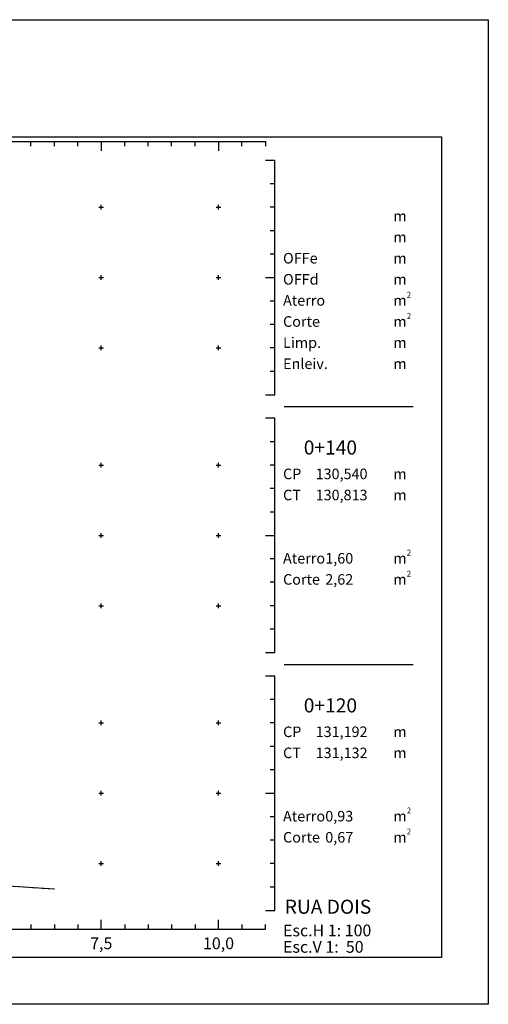
# Model space of a CAD drawing. Extents: x -28 to 312, y -20 to 238.
# Drawn here: x 12 to 32, y 80 to 122 of the extents above; entities that cross this region are included whole.
import ezdxf
from ezdxf.enums import TextEntityAlignment as Align

# ---------------------------------------------------------------- set-up
doc = ezdxf.new("R2010")
doc.units = 0
doc.header["$MEASUREMENT"] = 0
doc.header["$PDMODE"] = 2
doc.header["$PDSIZE"] = 0.1
doc.linetypes.add('DASHED', pattern=[0.75, 0.5, -0.25])
for name, color, linetype in [('DADO-SEC', 13, 'CONTINUOUS'), ('PONT-SEC', 7, 'CONTINUOUS'), ('PRAN-SEC', 7, 'CONTINUOUS'), ('REL1-SEC', 7, 'CONTINUOUS'), ('TER1-SEC', 3, 'DASHED')]:
    doc.layers.add(name, color=color, linetype=linetype)
doc.styles.get("Standard").update_dxf_attribs({"font": 'seria'})

msp = doc.modelspace()

# ---------------------------------------------------------------- linework, layer by layer
at = {"layer": 'PONT-SEC', "color": 10, "linetype": 'CONTINUOUS'}
for p in [(15, 114), (20, 114), (15, 111), (20, 111), (15, 108), (20, 108), (15, 103), (20, 103), (15, 100), (20, 100), (15, 97), (20, 97), (15, 92), (20, 92), (15, 89), (20, 89), (15, 86), (20, 86)]:
    msp.add_point(p, dxfattribs=at)
at = {"layer": 'PRAN-SEC', "color": 10}
for p, q in [((12, 116.6), (12, 116.8)), ((13, 116.6), (13, 116.8)), ((14, 116.6), (14, 116.8)), ((15, 116.8), (15, 116.4)), ((16, 116.6), (16, 116.8)), ((17, 116.6), (17, 116.8)), ((18, 116.6), (18, 116.8)), ((19, 116.6), (19, 116.8)), ((20, 116.8), (20, 116.4)), ((21, 116.6), (21, 116.8)), ((22.4, 115), (22.2, 115)), ((22.4, 114), (22.2, 114)), ((22.4, 113), (22.2, 113)), ((22.4, 112), (22.2, 112)), ((22.4, 110), (22.2, 110)), ((22.4, 109), (22.2, 109)), ((22.4, 108), (22.2, 108)), ((22.4, 107), (22.2, 107)), ((22.4, 104), (22.2, 104)), ((22.4, 103), (22.2, 103)), ((22.4, 102), (22.2, 102)), ((22.4, 101), (22.2, 101)), ((22.4, 99), (22.2, 99)), ((22.4, 98), (22.2, 98)), ((22.4, 97), (22.2, 97)), ((22.4, 96), (22.2, 96)), ((22.4, 93), (22.2, 93)), ((22.4, 92), (22.2, 92)), ((22.4, 91), (22.2, 91)), ((22.4, 90), (22.2, 90)), ((22.4, 88), (22.2, 88)), ((22.4, 87), (22.2, 87)), ((22.4, 86), (22.2, 86)), ((22.4, 85), (22.2, 85)), ((15, 83.2), (15, 83.6)), ((20, 83.2), (20, 83.6)), ((12, 83.4), (12, 83.2)), ((13, 83.4), (13, 83.2)), ((14, 83.4), (14, 83.2)), ((16, 83.4), (16, 83.2)), ((17, 83.4), (17, 83.2)), ((18, 83.4), (18, 83.2)), ((19, 83.4), (19, 83.2)), ((21, 83.4), (21, 83.2))]:
    msp.add_line(p, q, dxfattribs=at)
at = {"layer": 'PRAN-SEC', "color": 10, "linetype": 'CONTINUOUS'}
for p, q in [((22.8, 105.5), (28.3, 105.5)), ((22.8, 94.5), (28.3, 94.5))]:
    msp.add_line(p, q, dxfattribs=at)
msp.add_lwpolyline([(31.5, 122), (31.5, 80), (-27.9, 80), (-27.9, 122)], close=True, dxfattribs=at)
at = {"layer": 'PRAN-SEC', "linetype": 'CONTINUOUS'}
msp.add_lwpolyline([(-25.9, 82), (-25.9, 117), (29.5, 117), (29.5, 82)], close=True, dxfattribs=at)
at = {"layer": 'PRAN-SEC', "color": 10, "linetype": 'CONTINUOUS'}
for points in [[(-22, 116.6), (-22, 116.8), (22, 116.8), (22, 116.6)], [(22, 106), (22.4, 106), (22.4, 116), (22, 116)], [(22, 95), (22.4, 95), (22.4, 105), (22, 105)], [(22, 84), (22.4, 84), (22.4, 94), (22, 94)], [(-22, 83.4), (-22, 83.2), (22, 83.2), (22, 83.4)]]:
    msp.add_lwpolyline(points, dxfattribs=at)
at = {"layer": 'PRAN-SEC', "color": 10}
for points in [[(22, 111), (22.4, 111)], [(22, 100), (22.4, 100)], [(22, 89), (22.4, 89)]]:
    msp.add_lwpolyline(points, dxfattribs=at)
at = {"layer": 'REL1-SEC', "flags": 128}
msp.add_lwpolyline([(0, 89.528), (1.64, 89.932), (2.74, 88.86), (3.46, 87.92), (5.54, 89.312), (10.6, 88.596), (10.8, 85.064), (13, 84.924)], dxfattribs=at)
at = {"layer": 'TER1-SEC', "flags": 128}
msp.add_lwpolyline([(0, 89.528), (1.64, 89.932), (2.74, 88.86), (3.46, 87.92), (5.54, 89.312), (10.6, 88.596), (10.8, 85.064), (13, 84.924)], dxfattribs=at)

# ---------------------------------------------------------------- texts
at = {"layer": 'DADO-SEC', "color": 1}
for s, p in [('    0+140', (22.9, 103.45)), ('    0+120', (22.9, 92.45)), ('RUA DOIS', (22.822, 83.862))]:
    msp.add_text(s, height=0.6, dxfattribs=at).set_placement(p)
at = {"layer": 'DADO-SEC'}
for s, height, p in [('CP', 0.45, (22.75, 102.4)), (' 130,540', 0.45, (24, 102.4)), ('CT', 0.45, (22.75, 101.5)), (' 130,813', 0.45, (24, 101.5)), ('    1,60', 0.45, (24, 98.8)), ('    2,62', 0.45, (24, 97.9)), ('CP', 0.45, (22.75, 91.4)), (' 131,192', 0.45, (24, 91.4)), ('CT', 0.45, (22.75, 90.5)), (' 131,132', 0.45, (24, 90.5)), ('    0,93', 0.45, (24, 87.8)), ('    0,67', 0.45, (24, 86.9)), ('Esc.H 1: 100', 0.5, (22.75, 82.9)), ('Esc.H 1: 100', 0.5, (22.75, 82.9)), ('Esc.V 1:  50', 0.5, (22.75, 82.2)), ('Esc.V 1:  50', 0.5, (22.75, 82.2))]:
    msp.add_text(s, height=height, dxfattribs=at).set_placement(p)
for s, p in [('7,5', (15, 82.35)), ('7,5', (15, 82.35)), ('10,0', (20, 82.35)), ('10,0', (20, 82.35))]:
    msp.add_text(s, height=0.5, dxfattribs=at).set_placement(p, align=Align.CENTER)
at = {"layer": 'PRAN-SEC', "color": 13}
for s, height, p in [('m', 0.45, (27.45, 113.4)), ('m', 0.45, (27.45, 112.5)), ('OFFe', 0.45, (22.75, 111.6)), ('m', 0.45, (27.45, 111.6)), ('OFFd', 0.45, (22.75, 110.7)), ('m', 0.45, (27.45, 110.7)), ('Aterro', 0.45, (22.75, 109.8)), ('m', 0.45, (27.45, 109.8)), ('2', 0.25, (28.024, 110.144)), ('Corte', 0.45, (22.75, 108.9)), ('m', 0.45, (27.45, 108.9)), ('2', 0.25, (28.024, 109.244)), ('Limp.', 0.45, (22.75, 108)), ('m', 0.45, (27.45, 108)), ('Enleiv.', 0.45, (22.75, 107.1)), ('m', 0.45, (27.45, 107.1)), ('m', 0.45, (27.45, 102.4)), ('m', 0.45, (27.45, 101.5)), ('Aterro', 0.45, (22.75, 98.8)), ('m', 0.45, (27.45, 98.8)), ('2', 0.25, (28.024, 99.144)), ('Corte', 0.45, (22.75, 97.9)), ('2', 0.25, (28.024, 98.244)), ('m', 0.45, (27.45, 97.9)), ('m', 0.45, (27.45, 91.4)), ('m', 0.45, (27.45, 90.5)), ('Aterro', 0.45, (22.75, 87.8)), ('2', 0.25, (28.024, 88.144)), ('m', 0.45, (27.45, 87.8)), ('2', 0.25, (28.024, 87.244)), ('Corte', 0.45, (22.75, 86.9)), ('m', 0.45, (27.45, 86.9))]:
    msp.add_text(s, height=height, dxfattribs=at).set_placement(p)

doc.saveas('drawing.dxf')
